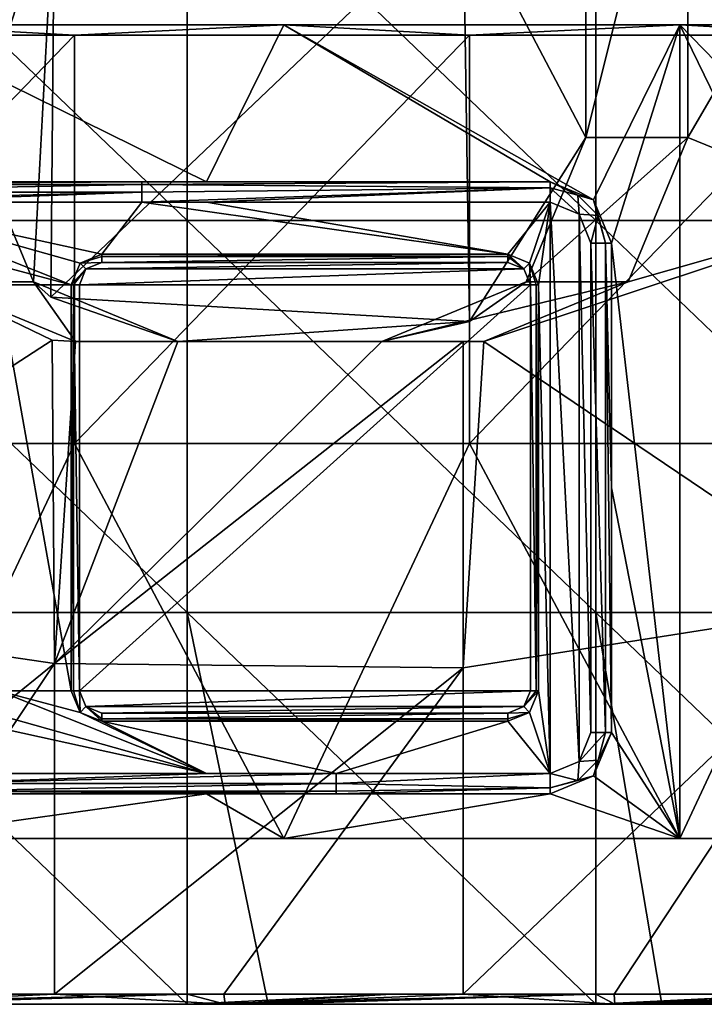
# Model space of a CAD drawing. Units: millimetres. Extents: x -615 to 615, y -715 to 15.
# Drawn here: x 479 to 546, y -715 to -618 of the extents above; entities that cross this region are included whole.
import ezdxf

# ---------------------------------------------------------------- set-up
doc = ezdxf.new("R2010")
doc.units = ezdxf.units.MM
doc.header["$LTSCALE"] = 81.480686
for name, color, linetype in [('110', 7, 'CONTINUOUS'), ('111', 7, 'CONTINUOUS'), ('112', 7, 'CONTINUOUS'), ('115', 7, 'CONTINUOUS'), ('116', 7, 'CONTINUOUS'), ('12', 7, 'CONTINUOUS'), ('123', 7, 'CONTINUOUS'), ('124', 7, 'CONTINUOUS'), ('125', 7, 'CONTINUOUS'), ('126', 7, 'CONTINUOUS'), ('127', 7, 'CONTINUOUS'), ('128', 7, 'CONTINUOUS'), ('13', 7, 'CONTINUOUS'), ('14', 7, 'CONTINUOUS'), ('16', 7, 'CONTINUOUS'), ('17', 7, 'CONTINUOUS'), ('2', 7, 'CONTINUOUS'), ('22', 7, 'CONTINUOUS'), ('24', 7, 'CONTINUOUS'), ('25', 7, 'CONTINUOUS'), ('26', 7, 'CONTINUOUS'), ('34', 7, 'CONTINUOUS'), ('35', 7, 'CONTINUOUS'), ('37', 7, 'CONTINUOUS'), ('40', 7, 'CONTINUOUS'), ('41', 7, 'CONTINUOUS'), ('42', 7, 'CONTINUOUS'), ('43', 7, 'CONTINUOUS'), ('48', 7, 'CONTINUOUS'), ('49', 7, 'CONTINUOUS'), ('50', 7, 'CONTINUOUS'), ('52', 7, 'CONTINUOUS'), ('53', 7, 'CONTINUOUS'), ('54', 7, 'CONTINUOUS'), ('55', 7, 'CONTINUOUS'), ('56', 7, 'CONTINUOUS'), ('57', 7, 'CONTINUOUS'), ('58', 7, 'CONTINUOUS'), ('62', 7, 'CONTINUOUS'), ('66', 7, 'CONTINUOUS'), ('67', 7, 'CONTINUOUS'), ('7', 7, 'CONTINUOUS'), ('75', 7, 'CONTINUOUS'), ('76', 7, 'CONTINUOUS'), ('8', 7, 'CONTINUOUS'), ('9', 7, 'CONTINUOUS'), ('94', 7, 'CONTINUOUS'), ('97', 7, 'CONTINUOUS'), ('98', 7, 'CONTINUOUS')]:
    doc.layers.add(name, color=color, linetype=linetype)

msp = doc.modelspace()

# ---------------------------------------------------------------- linework, layer by layer
at = {"layer": '110', "linetype": 'Continuous'}
for points in [[(474, -630, 170), (481.94, -605.671, 170), (474, -590, 170), (474, -630, 170)], [(534, -590, 170), (521.98, -607.135, 170), (534, -630, 170), (534, -590, 170)], [(544, -630, 170), (562.02, -599.053, 170), (544, -590, 170), (544, -630, 170)], [(562.02, -637.368, 170), (562.02, -599.053, 170), (544, -630, 170), (562.02, -637.368, 170)], [(479.858, -644.142, 170), (481.94, -605.671, 170), (474, -630, 170), (479.858, -644.142, 170)], [(481.579, -645.673, 170), (481.94, -605.671, 170), (479.858, -644.142, 170), (481.579, -645.673, 170)], [(481.94, -605.671, 170), (481.579, -645.673, 170), (521.98, -607.135, 170), (481.94, -605.671, 170)], [(521.98, -607.135, 170), (481.579, -645.673, 170), (522.593, -648.058, 170), (521.98, -607.135, 170)], [(521.98, -607.135, 170), (522.593, -648.058, 170), (534, -630, 170), (521.98, -607.135, 170)], [(534, -630, 170), (522.593, -648.058, 170), (528.142, -644.142, 170), (534, -630, 170)], [(538.142, -644.142, 170), (562.02, -637.368, 170), (544, -630, 170), (538.142, -644.142, 170)], [(562.02, -675.684, 170), (562.02, -637.368, 170), (524, -650, 170), (562.02, -675.684, 170)], [(524, -650, 170), (562.02, -637.368, 170), (538.142, -644.142, 170), (524, -650, 170)], [(481.686, -649.862, 170), (469.858, -644.142, 170), (441.9, -675.684, 170), (481.686, -649.862, 170)], [(481.579, -645.673, 170), (494, -650, 170), (522.593, -648.058, 170), (481.579, -645.673, 170)], [(522.593, -648.058, 170), (494, -650, 170), (514, -650, 170), (522.593, -648.058, 170)], [(481.94, -681.573, 170), (481.686, -649.862, 170), (441.9, -675.684, 170), (481.94, -681.573, 170)], [(481.686, -649.862, 170), (481.94, -681.573, 170), (484, -650, 170), (481.686, -649.862, 170)], [(514, -650, 170), (494, -650, 170), (481.94, -681.573, 170), (514, -650, 170)], [(481.94, -681.573, 170), (494, -650, 170), (484, -650, 170), (481.94, -681.573, 170)], [(521.98, -650, 170), (514, -650, 170), (481.94, -681.573, 170), (521.98, -650, 170)], [(521.98, -682, 170), (521.98, -650, 170), (481.94, -681.573, 170), (521.98, -682, 170)], [(521.98, -650, 170), (521.98, -682, 170), (524, -650, 170), (521.98, -650, 170)], [(521.98, -682, 170), (562.02, -675.684, 170), (524, -650, 170), (521.98, -682, 170)], [(441.9, -714, 170), (481.94, -681.573, 170), (441.9, -675.684, 170), (441.9, -714, 170)], [(521.98, -714, 170), (536.767, -714, 170), (562.02, -675.684, 170), (521.98, -714, 170)], [(521.98, -682, 170), (521.98, -714, 170), (562.02, -675.684, 170), (521.98, -682, 170)], [(536.767, -714, 170), (562.02, -714, 170), (562.02, -675.684, 170), (536.767, -714, 170)], [(441.9, -714, 170), (460.3, -714, 170), (481.94, -681.573, 170), (441.9, -714, 170)], [(460.3, -714, 170), (481.94, -714, 170), (481.94, -681.573, 170), (460.3, -714, 170)], [(481.94, -714, 170), (521.98, -682, 170), (481.94, -681.573, 170), (481.94, -714, 170)], [(481.94, -714, 170), (498.533, -714, 170), (521.98, -682, 170), (481.94, -714, 170)], [(498.533, -714, 170), (521.98, -714, 170), (521.98, -682, 170), (498.533, -714, 170)]]:
    msp.add_3dface(points, dxfattribs=at)
at = {"layer": '111', "linetype": 'Continuous'}
for points in [[(479.858, -644.142, 170), (474, -630, 170), (479.858, -644.142, 169.9), (479.858, -644.142, 170)], [(474, -630, 170), (474, -630, 169.9), (479.858, -644.142, 169.9), (474, -630, 170)], [(481.579, -645.673, 170), (479.858, -644.142, 170), (494, -650, 169.9), (481.579, -645.673, 170)], [(494, -650, 169.9), (479.858, -644.142, 170), (479.858, -644.142, 169.9), (494, -650, 169.9)], [(494, -650, 170), (481.579, -645.673, 170), (494, -650, 169.9), (494, -650, 170)]]:
    msp.add_3dface(points, dxfattribs=at)
at = {"layer": '112', "linetype": 'Continuous'}
for points in [[(479.858, -644.142, 169.9), (474, -630, 169.9), (469.858, -644.142, 169.9), (479.858, -644.142, 169.9)], [(484, -650, 169.9), (479.858, -644.142, 169.9), (469.858, -644.142, 169.9), (484, -650, 169.9)], [(494, -650, 169.9), (479.858, -644.142, 169.9), (484, -650, 169.9), (494, -650, 169.9)]]:
    msp.add_3dface(points, dxfattribs=at)
at = {"layer": '115', "linetype": 'Continuous'}
for points in [[(481.686, -649.862, 170), (484, -650, 170), (469.858, -644.142, 169.9), (481.686, -649.862, 170)], [(469.858, -644.142, 170), (481.686, -649.862, 170), (469.858, -644.142, 169.9), (469.858, -644.142, 170)], [(484, -650, 170), (484, -650, 169.9), (469.858, -644.142, 169.9), (484, -650, 170)]]:
    msp.add_3dface(points, dxfattribs=at)
at = {"layer": '116', "linetype": 'Continuous'}
for points in [[(484, -650, 170), (494, -650, 170), (484, -650, 169.9), (484, -650, 170)], [(494, -650, 170), (494, -650, 169.9), (484, -650, 169.9), (494, -650, 170)]]:
    msp.add_3dface(points, dxfattribs=at)
at = {"layer": '12', "linetype": 'Continuous'}
for points in [[(490.5, -636.352, 51.05), (463.167, -636.352, 51.05), (486.567, -641.452, 51.05), (490.5, -636.352, 51.05)], [(463.167, -636.352, 51.05), (475.555, -642.331, 51.05), (483.567, -644.452, 51.05), (463.167, -636.352, 51.05)], [(463.167, -636.352, 51.05), (483.567, -644.452, 51.05), (484.445, -642.331, 51.05), (463.167, -636.352, 51.05)], [(486.567, -641.452, 51.05), (463.167, -636.352, 51.05), (484.445, -642.331, 51.05), (486.567, -641.452, 51.05)], [(526.367, -641.452, 51.05), (490.5, -636.352, 51.05), (486.567, -641.452, 51.05), (526.367, -641.452, 51.05)], [(496.833, -636.352, 51.05), (490.5, -636.352, 51.05), (526.367, -641.452, 51.05), (496.833, -636.352, 51.05)], [(530.5, -636.352, 51.05), (496.833, -636.352, 51.05), (526.367, -641.452, 51.05), (530.5, -636.352, 51.05)], [(528.488, -642.331, 51.05), (530.5, -636.352, 51.05), (526.367, -641.452, 51.05), (528.488, -642.331, 51.05)], [(529.367, -644.452, 51.05), (530.5, -636.352, 51.05), (528.488, -642.331, 51.05), (529.367, -644.452, 51.05)], [(530.5, -692.352, 51.05), (530.5, -636.352, 51.05), (529.367, -644.452, 51.05), (530.5, -692.352, 51.05)], [(530.5, -636.352, 51.05), (530.5, -692.352, 51.05), (533.328, -691.181, 51.05), (530.5, -636.352, 51.05)], [(533.328, -637.524, 51.05), (530.5, -636.352, 51.05), (533.328, -691.181, 51.05), (533.328, -637.524, 51.05)], [(534.5, -640.352, 51.05), (533.328, -637.524, 51.05), (534.5, -688.352, 51.05), (534.5, -640.352, 51.05)], [(534.5, -688.352, 51.05), (533.328, -637.524, 51.05), (533.328, -691.181, 51.05), (534.5, -688.352, 51.05)], [(475.555, -642.331, 51.05), (476.433, -644.452, 51.05), (483.567, -644.452, 51.05), (475.555, -642.331, 51.05)], [(476.433, -644.452, 51.05), (476.433, -684.252, 51.05), (483.567, -684.252, 51.05), (476.433, -644.452, 51.05)], [(483.567, -644.452, 51.05), (476.433, -644.452, 51.05), (483.567, -684.252, 51.05), (483.567, -644.452, 51.05)], [(529.367, -684.252, 51.05), (530.5, -692.352, 51.05), (529.367, -644.452, 51.05), (529.367, -684.252, 51.05)], [(476.433, -684.252, 51.05), (475.555, -686.374, 51.05), (496.833, -692.352, 51.05), (476.433, -684.252, 51.05)], [(476.433, -684.252, 51.05), (496.833, -692.352, 51.05), (484.445, -686.374, 51.05), (476.433, -684.252, 51.05)], [(483.567, -684.252, 51.05), (476.433, -684.252, 51.05), (484.445, -686.374, 51.05), (483.567, -684.252, 51.05)], [(528.488, -686.374, 51.05), (530.5, -692.352, 51.05), (529.367, -684.252, 51.05), (528.488, -686.374, 51.05)], [(475.555, -686.374, 51.05), (473.433, -687.252, 51.05), (496.833, -692.352, 51.05), (475.555, -686.374, 51.05)], [(484.445, -686.374, 51.05), (496.833, -692.352, 51.05), (486.567, -687.252, 51.05), (484.445, -686.374, 51.05)], [(526.367, -687.252, 51.05), (530.5, -692.352, 51.05), (528.488, -686.374, 51.05), (526.367, -687.252, 51.05)], [(496.833, -692.352, 51.05), (473.433, -687.252, 51.05), (469.5, -692.352, 51.05), (496.833, -692.352, 51.05)], [(496.833, -692.352, 51.05), (509.54, -692.352, 51.05), (486.567, -687.252, 51.05), (496.833, -692.352, 51.05)], [(486.567, -687.252, 51.05), (509.54, -692.352, 51.05), (526.367, -687.252, 51.05), (486.567, -687.252, 51.05)], [(509.54, -692.352, 51.05), (530.5, -692.352, 51.05), (526.367, -687.252, 51.05), (509.54, -692.352, 51.05)]]:
    msp.add_3dface(points, dxfattribs=at)
at = {"layer": '123', "linetype": 'Continuous'}
for points in [[(534, -590, 169.9), (534, -630, 169.9), (544, -590, 169.9), (534, -590, 169.9)], [(544, -590, 169.9), (534, -630, 169.9), (544, -630, 169.9), (544, -590, 169.9)], [(534, -630, 169.9), (528.142, -644.142, 169.9), (544, -630, 169.9), (534, -630, 169.9)], [(544, -630, 169.9), (528.142, -644.142, 169.9), (538.142, -644.142, 169.9), (544, -630, 169.9)], [(528.142, -644.142, 169.9), (514, -650, 169.9), (538.142, -644.142, 169.9), (528.142, -644.142, 169.9)], [(538.142, -644.142, 169.9), (514, -650, 169.9), (524, -650, 169.9), (538.142, -644.142, 169.9)]]:
    msp.add_3dface(points, dxfattribs=at)
at = {"layer": '124', "linetype": 'Continuous'}
for points in [[(534, -630, 170), (528.142, -644.142, 170), (534, -630, 169.9), (534, -630, 170)], [(528.142, -644.142, 170), (528.142, -644.142, 169.9), (534, -630, 169.9), (528.142, -644.142, 170)], [(522.593, -648.058, 170), (514, -650, 170), (528.142, -644.142, 169.9), (522.593, -648.058, 170)], [(514, -650, 170), (514, -650, 169.9), (528.142, -644.142, 169.9), (514, -650, 170)], [(528.142, -644.142, 170), (522.593, -648.058, 170), (528.142, -644.142, 169.9), (528.142, -644.142, 170)]]:
    msp.add_3dface(points, dxfattribs=at)
at = {"layer": '125', "linetype": 'Continuous'}
for points in [[(514, -650, 170), (521.98, -650, 170), (514, -650, 169.9), (514, -650, 170)], [(521.98, -650, 170), (524, -650, 170), (514, -650, 169.9), (521.98, -650, 170)], [(514, -650, 169.9), (524, -650, 170), (524, -650, 169.9), (514, -650, 169.9)]]:
    msp.add_3dface(points, dxfattribs=at)
at = {"layer": '126', "linetype": 'Continuous'}
for points in [[(538.142, -644.142, 170), (544, -630, 170), (538.142, -644.142, 169.9), (538.142, -644.142, 170)], [(544, -630, 170), (544, -630, 169.9), (538.142, -644.142, 169.9), (544, -630, 170)], [(524, -650, 170), (538.142, -644.142, 170), (524, -650, 169.9), (524, -650, 170)], [(538.142, -644.142, 170), (538.142, -644.142, 169.9), (524, -650, 169.9), (538.142, -644.142, 170)]]:
    msp.add_3dface(points, dxfattribs=at)
at = {"layer": '127', "linetype": 'Continuous'}
for points in [[(544, -630, 170), (544, -590, 170), (544, -630, 169.9), (544, -630, 170)], [(544, -590, 170), (544, -590, 169.9), (544, -630, 169.9), (544, -590, 170)]]:
    msp.add_3dface(points, dxfattribs=at)
at = {"layer": '128', "linetype": 'Continuous'}
for points in [[(534, -590, 170), (534, -630, 170), (534, -590, 169.9), (534, -590, 170)], [(534, -630, 170), (534, -630, 169.9), (534, -590, 169.9), (534, -630, 170)]]:
    msp.add_3dface(points, dxfattribs=at)
at = {"layer": '13', "linetype": 'Continuous'}
for points in [[(534.743, -636.11, 49.05), (530.5, -634.352, 49.05), (533.207, -635.664, 50.464), (534.743, -636.11, 49.05)], [(533.207, -635.664, 50.464), (530.5, -634.352, 49.05), (530.5, -634.938, 50.464), (533.207, -635.664, 50.464)], [(530.5, -636.352, 51.05), (533.328, -637.524, 51.05), (530.5, -634.938, 50.464), (530.5, -636.352, 51.05)], [(533.328, -637.524, 51.05), (533.207, -635.664, 50.464), (530.5, -634.938, 50.464), (533.328, -637.524, 51.05)], [(533.328, -637.524, 51.05), (535.189, -637.645, 50.464), (533.207, -635.664, 50.464), (533.328, -637.524, 51.05)], [(535.189, -637.645, 50.464), (534.743, -636.11, 49.05), (533.207, -635.664, 50.464), (535.189, -637.645, 50.464)], [(536.5, -640.352, 49.05), (534.743, -636.11, 49.05), (535.914, -640.352, 50.464), (536.5, -640.352, 49.05)], [(535.914, -640.352, 50.464), (534.743, -636.11, 49.05), (535.189, -637.645, 50.464), (535.914, -640.352, 50.464)], [(533.328, -637.524, 51.05), (534.5, -640.352, 51.05), (535.189, -637.645, 50.464), (533.328, -637.524, 51.05)], [(534.5, -640.352, 51.05), (535.914, -640.352, 50.464), (535.189, -637.645, 50.464), (534.5, -640.352, 51.05)]]:
    msp.add_3dface(points, dxfattribs=at)
at = {"layer": '14', "linetype": 'Continuous'}
for points in [[(486.567, -687.252, 51.05), (526.367, -687.252, 51.05), (486.567, -687.252, 54.85), (486.567, -687.252, 51.05)], [(526.367, -687.252, 51.05), (526.367, -687.252, 54.85), (486.567, -687.252, 54.85), (526.367, -687.252, 51.05)]]:
    msp.add_3dface(points, dxfattribs=at)
at = {"layer": '16', "linetype": 'Continuous'}
for points in [[(529.367, -684.252, 51.05), (529.367, -684.252, 54.85), (528.488, -686.374, 54.85), (529.367, -684.252, 51.05)], [(528.488, -686.374, 51.05), (529.367, -684.252, 51.05), (528.488, -686.374, 54.85), (528.488, -686.374, 51.05)], [(526.367, -687.252, 51.05), (528.488, -686.374, 51.05), (526.367, -687.252, 54.85), (526.367, -687.252, 51.05)], [(526.367, -687.252, 54.85), (528.488, -686.374, 51.05), (528.488, -686.374, 54.85), (526.367, -687.252, 54.85)]]:
    msp.add_3dface(points, dxfattribs=at)
at = {"layer": '17', "linetype": 'Continuous'}
for points in [[(534.5, -640.352, 51.05), (534.5, -688.352, 51.05), (535.914, -688.352, 50.464), (534.5, -640.352, 51.05)], [(535.914, -640.352, 50.464), (534.5, -640.352, 51.05), (535.914, -688.352, 50.464), (535.914, -640.352, 50.464)], [(536.5, -664.352, 49.05), (536.5, -640.352, 49.05), (535.914, -640.352, 50.464), (536.5, -664.352, 49.05)], [(536.5, -688.352, 49.05), (536.5, -664.352, 49.05), (535.914, -640.352, 50.464), (536.5, -688.352, 49.05)], [(536.5, -688.352, 49.05), (535.914, -640.352, 50.464), (535.914, -688.352, 50.464), (536.5, -688.352, 49.05)]]:
    msp.add_3dface(points, dxfattribs=at)
at = {"layer": '2', "linetype": 'Continuous'}
for points in [[(464.3, -715, 152), (494.92, -715, 152), (464.3, -715, 166), (464.3, -715, 152)], [(464.3, -715, 166), (494.92, -715, 152), (494.92, -715, 166), (464.3, -715, 166)], [(494.92, -715, 152), (502.867, -715, 152), (494.92, -715, 166), (494.92, -715, 152)], [(494.92, -715, 166), (502.867, -715, 152), (502.867, -715, 166), (494.92, -715, 166)], [(502.867, -715, 152), (534.96, -715, 152), (502.867, -715, 166), (502.867, -715, 152)], [(502.867, -715, 166), (534.96, -715, 152), (534.96, -715, 166), (502.867, -715, 166)], [(534.96, -715, 152), (541.433, -715, 152), (534.96, -715, 166), (534.96, -715, 152)], [(534.96, -715, 166), (541.433, -715, 152), (541.433, -715, 166), (534.96, -715, 166)], [(541.433, -715, 152), (575, -715, 152), (541.433, -715, 166), (541.433, -715, 152)], [(541.433, -715, 166), (575, -715, 152), (575, -715, 166), (541.433, -715, 166)]]:
    msp.add_3dface(points, dxfattribs=at)
at = {"layer": '22', "linetype": 'Continuous'}
for points in [[(483.567, -684.252, 51.05), (484.445, -686.374, 51.05), (483.567, -684.252, 54.85), (483.567, -684.252, 51.05)], [(483.567, -684.252, 54.85), (484.445, -686.374, 51.05), (484.445, -686.374, 54.85), (483.567, -684.252, 54.85)], [(484.445, -686.374, 51.05), (486.567, -687.252, 51.05), (484.445, -686.374, 54.85), (484.445, -686.374, 51.05)], [(486.567, -687.252, 51.05), (486.567, -687.252, 54.85), (484.445, -686.374, 54.85), (486.567, -687.252, 51.05)]]:
    msp.add_3dface(points, dxfattribs=at)
at = {"layer": '24', "linetype": 'Continuous'}
for points in [[(509.54, -692.352, 51.05), (496.833, -692.352, 51.05), (469.5, -693.352, 50.782), (509.54, -692.352, 51.05)], [(509.54, -692.352, 51.05), (469.5, -693.352, 50.782), (509.54, -693.352, 50.782), (509.54, -692.352, 51.05)], [(496.833, -692.352, 51.05), (469.5, -692.352, 51.05), (469.5, -693.352, 50.782), (496.833, -692.352, 51.05)], [(530.5, -692.352, 51.05), (509.54, -692.352, 51.05), (509.54, -693.352, 50.782), (530.5, -692.352, 51.05)], [(530.5, -693.767, 50.464), (530.5, -692.352, 51.05), (509.54, -693.352, 50.782), (530.5, -693.767, 50.464)], [(469.5, -693.352, 50.782), (469.5, -694.084, 50.05), (509.54, -693.352, 50.782), (469.5, -693.352, 50.782)], [(469.5, -694.084, 50.05), (509.54, -694.084, 50.05), (509.54, -693.352, 50.782), (469.5, -694.084, 50.05)], [(469.5, -694.084, 50.05), (469.5, -694.352, 49.05), (509.54, -694.084, 50.05), (469.5, -694.084, 50.05)], [(509.54, -694.084, 50.05), (469.5, -694.352, 49.05), (489.52, -694.352, 49.05), (509.54, -694.084, 50.05)], [(509.54, -694.352, 49.05), (509.54, -694.084, 50.05), (489.52, -694.352, 49.05), (509.54, -694.352, 49.05)], [(509.54, -694.084, 50.05), (530.5, -693.767, 50.464), (509.54, -693.352, 50.782), (509.54, -694.084, 50.05)], [(530.5, -694.352, 49.05), (530.5, -693.767, 50.464), (509.54, -694.352, 49.05), (530.5, -694.352, 49.05)], [(509.54, -694.352, 49.05), (530.5, -693.767, 50.464), (509.54, -694.084, 50.05), (509.54, -694.352, 49.05)]]:
    msp.add_3dface(points, dxfattribs=at)
at = {"layer": '25', "linetype": 'Continuous'}
for points in [[(450.46, -634.62, 50.05), (490.5, -634.62, 50.05), (490.5, -634.352, 49.05), (450.46, -634.62, 50.05)], [(450.46, -634.62, 50.05), (490.5, -634.352, 49.05), (470.48, -634.352, 49.05), (450.46, -634.62, 50.05)], [(450.46, -634.62, 50.05), (450.46, -635.352, 50.782), (490.5, -634.62, 50.05), (450.46, -634.62, 50.05)], [(450.46, -635.352, 50.782), (490.5, -635.352, 50.782), (490.5, -634.62, 50.05), (450.46, -635.352, 50.782)], [(530.5, -634.938, 50.464), (530.5, -634.352, 49.05), (490.5, -634.62, 50.05), (530.5, -634.938, 50.464)], [(490.5, -634.62, 50.05), (530.5, -634.352, 49.05), (490.5, -634.352, 49.05), (490.5, -634.62, 50.05)], [(490.5, -635.352, 50.782), (530.5, -634.938, 50.464), (490.5, -634.62, 50.05), (490.5, -635.352, 50.782)], [(490.5, -636.352, 51.05), (496.833, -636.352, 51.05), (530.5, -634.938, 50.464), (490.5, -636.352, 51.05)], [(490.5, -636.352, 51.05), (530.5, -634.938, 50.464), (490.5, -635.352, 50.782), (490.5, -636.352, 51.05)], [(496.833, -636.352, 51.05), (530.5, -636.352, 51.05), (530.5, -634.938, 50.464), (496.833, -636.352, 51.05)], [(450.46, -636.352, 51.05), (463.167, -636.352, 51.05), (490.5, -635.352, 50.782), (450.46, -636.352, 51.05)], [(450.46, -635.352, 50.782), (450.46, -636.352, 51.05), (490.5, -635.352, 50.782), (450.46, -635.352, 50.782)], [(463.167, -636.352, 51.05), (490.5, -636.352, 51.05), (490.5, -635.352, 50.782), (463.167, -636.352, 51.05)]]:
    msp.add_3dface(points, dxfattribs=at)
at = {"layer": '26', "linetype": 'Continuous'}
for points in [[(463.167, -694.352, 42.45), (496.833, -694.352, 42.45), (469.5, -694.352, 49.05), (463.167, -694.352, 42.45)], [(469.5, -694.352, 49.05), (496.833, -694.352, 42.45), (489.52, -694.352, 49.05), (469.5, -694.352, 49.05)], [(496.833, -694.352, 42.45), (509.54, -694.352, 49.05), (489.52, -694.352, 49.05), (496.833, -694.352, 42.45)], [(496.833, -694.352, 42.45), (530.5, -694.352, 42.45), (509.54, -694.352, 49.05), (496.833, -694.352, 42.45)], [(530.5, -694.352, 42.45), (530.5, -694.352, 49.05), (509.54, -694.352, 49.05), (530.5, -694.352, 42.45)]]:
    msp.add_3dface(points, dxfattribs=at)
at = {"layer": '34', "linetype": 'Continuous'}
for points in [[(483.567, -644.452, 51.05), (483.567, -684.252, 51.05), (483.567, -644.452, 54.85), (483.567, -644.452, 51.05)], [(483.567, -684.252, 51.05), (483.567, -684.252, 54.85), (483.567, -644.452, 54.85), (483.567, -684.252, 51.05)]]:
    msp.add_3dface(points, dxfattribs=at)
at = {"layer": '35', "linetype": 'Continuous'}
for points in [[(529.367, -644.452, 54.85), (529.367, -684.252, 54.85), (529.367, -644.452, 51.05), (529.367, -644.452, 54.85)], [(529.367, -684.252, 54.85), (529.367, -684.252, 51.05), (529.367, -644.452, 51.05), (529.367, -684.252, 54.85)]]:
    msp.add_3dface(points, dxfattribs=at)
at = {"layer": '37', "linetype": 'Continuous'}
for points in [[(486.567, -641.452, 51.05), (484.445, -642.331, 51.05), (486.567, -641.452, 54.85), (486.567, -641.452, 51.05)], [(486.567, -641.452, 54.85), (484.445, -642.331, 51.05), (484.445, -642.331, 54.85), (486.567, -641.452, 54.85)], [(484.445, -642.331, 51.05), (483.567, -644.452, 51.05), (484.445, -642.331, 54.85), (484.445, -642.331, 51.05)], [(483.567, -644.452, 51.05), (483.567, -644.452, 54.85), (484.445, -642.331, 54.85), (483.567, -644.452, 51.05)]]:
    msp.add_3dface(points, dxfattribs=at)
at = {"layer": '40', "linetype": 'Continuous'}
for points in [[(483.567, -684.252, 54.85), (484.445, -686.374, 54.85), (483.801, -684.252, 55.416), (483.567, -684.252, 54.85)], [(484.445, -686.374, 54.85), (484.367, -684.252, 55.65), (483.801, -684.252, 55.416), (484.445, -686.374, 54.85)], [(484.367, -684.252, 55.65), (484.445, -686.374, 54.85), (485.011, -685.808, 55.65), (484.367, -684.252, 55.65)], [(484.445, -686.374, 54.85), (486.567, -687.252, 54.85), (485.011, -685.808, 55.65), (484.445, -686.374, 54.85)], [(485.011, -685.808, 55.65), (486.567, -687.252, 54.85), (486.567, -687.018, 55.416), (485.011, -685.808, 55.65)], [(486.567, -686.452, 55.65), (485.011, -685.808, 55.65), (486.567, -687.018, 55.416), (486.567, -686.452, 55.65)]]:
    msp.add_3dface(points, dxfattribs=at)
at = {"layer": '41', "linetype": 'Continuous'}
for points in [[(534.743, -636.11, 42.45), (530.5, -634.352, 42.45), (534.743, -636.11, 49.05), (534.743, -636.11, 42.45)], [(530.5, -634.352, 42.45), (530.5, -634.352, 49.05), (534.743, -636.11, 49.05), (530.5, -634.352, 42.45)], [(536.5, -640.352, 42.45), (534.743, -636.11, 42.45), (536.5, -640.352, 49.05), (536.5, -640.352, 42.45)], [(536.5, -640.352, 49.05), (534.743, -636.11, 42.45), (534.743, -636.11, 49.05), (536.5, -640.352, 49.05)]]:
    msp.add_3dface(points, dxfattribs=at)
at = {"layer": '42', "linetype": 'Continuous'}
for points in [[(483.567, -644.452, 54.85), (483.567, -684.252, 54.85), (483.801, -684.252, 55.416), (483.567, -644.452, 54.85)], [(483.567, -644.452, 54.85), (483.801, -684.252, 55.416), (483.801, -644.452, 55.416), (483.567, -644.452, 54.85)], [(483.801, -684.252, 55.416), (484.367, -684.252, 55.65), (483.801, -644.452, 55.416), (483.801, -684.252, 55.416)], [(483.801, -644.452, 55.416), (484.367, -684.252, 55.65), (484.367, -644.452, 55.65), (483.801, -644.452, 55.416)]]:
    msp.add_3dface(points, dxfattribs=at)
at = {"layer": '43', "linetype": 'Continuous'}
for points in [[(534.743, -692.595, 42.45), (536.5, -688.352, 42.45), (534.743, -692.595, 49.05), (534.743, -692.595, 42.45)], [(536.5, -688.352, 42.45), (536.5, -688.352, 49.05), (534.743, -692.595, 49.05), (536.5, -688.352, 42.45)], [(530.5, -694.352, 42.45), (534.743, -692.595, 42.45), (530.5, -694.352, 49.05), (530.5, -694.352, 42.45)], [(530.5, -694.352, 49.05), (534.743, -692.595, 42.45), (534.743, -692.595, 49.05), (530.5, -694.352, 49.05)]]:
    msp.add_3dface(points, dxfattribs=at)
at = {"layer": '48', "linetype": 'Continuous'}
for points in [[(529.367, -684.252, 54.85), (529.132, -684.252, 55.416), (527.922, -685.808, 55.65), (529.367, -684.252, 54.85)], [(528.488, -686.374, 54.85), (529.367, -684.252, 54.85), (527.922, -685.808, 55.65), (528.488, -686.374, 54.85)], [(529.132, -684.252, 55.416), (528.567, -684.252, 55.65), (527.922, -685.808, 55.65), (529.132, -684.252, 55.416)], [(526.367, -686.452, 55.65), (528.488, -686.374, 54.85), (527.922, -685.808, 55.65), (526.367, -686.452, 55.65)], [(526.367, -687.252, 54.85), (528.488, -686.374, 54.85), (526.367, -687.018, 55.416), (526.367, -687.252, 54.85)], [(528.488, -686.374, 54.85), (526.367, -686.452, 55.65), (526.367, -687.018, 55.416), (528.488, -686.374, 54.85)]]:
    msp.add_3dface(points, dxfattribs=at)
at = {"layer": '49', "linetype": 'Continuous'}
for points in [[(528.488, -642.331, 51.05), (526.367, -641.452, 51.05), (528.488, -642.331, 54.85), (528.488, -642.331, 51.05)], [(528.488, -642.331, 54.85), (526.367, -641.452, 51.05), (526.367, -641.452, 54.85), (528.488, -642.331, 54.85)], [(529.367, -644.452, 54.85), (529.367, -644.452, 51.05), (528.488, -642.331, 51.05), (529.367, -644.452, 54.85)], [(529.367, -644.452, 54.85), (528.488, -642.331, 51.05), (528.488, -642.331, 54.85), (529.367, -644.452, 54.85)]]:
    msp.add_3dface(points, dxfattribs=at)
at = {"layer": '50', "linetype": 'Continuous'}
for points in [[(528.488, -642.331, 54.85), (526.367, -641.452, 54.85), (527.922, -642.897, 55.65), (528.488, -642.331, 54.85)], [(527.922, -642.897, 55.65), (526.367, -641.452, 54.85), (526.367, -641.687, 55.416), (527.922, -642.897, 55.65)], [(526.367, -642.252, 55.65), (527.922, -642.897, 55.65), (526.367, -641.687, 55.416), (526.367, -642.252, 55.65)], [(528.567, -644.452, 55.65), (528.488, -642.331, 54.85), (527.922, -642.897, 55.65), (528.567, -644.452, 55.65)], [(528.567, -644.452, 55.65), (529.132, -644.452, 55.416), (528.488, -642.331, 54.85), (528.567, -644.452, 55.65)], [(529.132, -644.452, 55.416), (529.367, -644.452, 54.85), (528.488, -642.331, 54.85), (529.132, -644.452, 55.416)]]:
    msp.add_3dface(points, dxfattribs=at)
at = {"layer": '52', "linetype": 'Continuous'}
for points in [[(496.833, -634.352, 42.45), (463.167, -634.352, 42.45), (490.5, -634.352, 49.05), (496.833, -634.352, 42.45)], [(490.5, -634.352, 49.05), (463.167, -634.352, 42.45), (470.48, -634.352, 49.05), (490.5, -634.352, 49.05)], [(530.5, -634.352, 49.05), (496.833, -634.352, 42.45), (490.5, -634.352, 49.05), (530.5, -634.352, 49.05)], [(530.5, -634.352, 42.45), (496.833, -634.352, 42.45), (530.5, -634.352, 49.05), (530.5, -634.352, 42.45)]]:
    msp.add_3dface(points, dxfattribs=at)
at = {"layer": '53', "linetype": 'Continuous'}
for points in [[(486.567, -686.452, 55.65), (486.567, -687.018, 55.416), (526.367, -686.452, 55.65), (486.567, -686.452, 55.65)], [(526.367, -686.452, 55.65), (486.567, -687.018, 55.416), (526.367, -687.018, 55.416), (526.367, -686.452, 55.65)], [(486.567, -687.252, 54.85), (526.367, -687.252, 54.85), (526.367, -687.018, 55.416), (486.567, -687.252, 54.85)], [(486.567, -687.018, 55.416), (486.567, -687.252, 54.85), (526.367, -687.018, 55.416), (486.567, -687.018, 55.416)]]:
    msp.add_3dface(points, dxfattribs=at)
at = {"layer": '54', "linetype": 'Continuous'}
for points in [[(486.567, -641.452, 54.85), (484.445, -642.331, 54.85), (486.567, -641.687, 55.416), (486.567, -641.452, 54.85)], [(484.445, -642.331, 54.85), (486.567, -642.252, 55.65), (486.567, -641.687, 55.416), (484.445, -642.331, 54.85)], [(484.445, -642.331, 54.85), (483.567, -644.452, 54.85), (485.011, -642.897, 55.65), (484.445, -642.331, 54.85)], [(483.567, -644.452, 54.85), (483.801, -644.452, 55.416), (485.011, -642.897, 55.65), (483.567, -644.452, 54.85)], [(483.801, -644.452, 55.416), (484.367, -644.452, 55.65), (485.011, -642.897, 55.65), (483.801, -644.452, 55.416)], [(486.567, -642.252, 55.65), (484.445, -642.331, 54.85), (485.011, -642.897, 55.65), (486.567, -642.252, 55.65)]]:
    msp.add_3dface(points, dxfattribs=at)
at = {"layer": '55', "linetype": 'Continuous'}
for points in [[(484.367, -644.452, 55.65), (528.567, -644.452, 55.65), (527.922, -642.897, 55.65), (484.367, -644.452, 55.65)], [(484.367, -644.452, 55.65), (527.922, -642.897, 55.65), (485.011, -642.897, 55.65), (484.367, -644.452, 55.65)], [(527.922, -642.897, 55.65), (526.367, -642.252, 55.65), (485.011, -642.897, 55.65), (527.922, -642.897, 55.65)], [(526.367, -642.252, 55.65), (486.567, -642.252, 55.65), (485.011, -642.897, 55.65), (526.367, -642.252, 55.65)], [(528.567, -684.252, 55.65), (528.567, -644.452, 55.65), (484.367, -684.252, 55.65), (528.567, -684.252, 55.65)], [(484.367, -684.252, 55.65), (528.567, -644.452, 55.65), (484.367, -644.452, 55.65), (484.367, -684.252, 55.65)], [(528.567, -684.252, 55.65), (484.367, -684.252, 55.65), (485.011, -685.808, 55.65), (528.567, -684.252, 55.65)], [(528.567, -684.252, 55.65), (485.011, -685.808, 55.65), (527.922, -685.808, 55.65), (528.567, -684.252, 55.65)], [(485.011, -685.808, 55.65), (486.567, -686.452, 55.65), (527.922, -685.808, 55.65), (485.011, -685.808, 55.65)], [(486.567, -686.452, 55.65), (526.367, -686.452, 55.65), (527.922, -685.808, 55.65), (486.567, -686.452, 55.65)]]:
    msp.add_3dface(points, dxfattribs=at)
at = {"layer": '56', "linetype": 'Continuous'}
for points in [[(534.5, -688.352, 51.05), (533.328, -691.181, 51.05), (535.914, -688.352, 50.464), (534.5, -688.352, 51.05)], [(535.914, -688.352, 50.464), (533.328, -691.181, 51.05), (535.189, -691.059, 50.464), (535.914, -688.352, 50.464)], [(534.743, -692.595, 49.05), (536.5, -688.352, 49.05), (535.189, -691.059, 50.464), (534.743, -692.595, 49.05)], [(536.5, -688.352, 49.05), (535.914, -688.352, 50.464), (535.189, -691.059, 50.464), (536.5, -688.352, 49.05)], [(533.328, -691.181, 51.05), (530.5, -692.352, 51.05), (533.207, -693.041, 50.464), (533.328, -691.181, 51.05)], [(535.189, -691.059, 50.464), (533.328, -691.181, 51.05), (533.207, -693.041, 50.464), (535.189, -691.059, 50.464)], [(534.743, -692.595, 49.05), (535.189, -691.059, 50.464), (533.207, -693.041, 50.464), (534.743, -692.595, 49.05)], [(530.5, -692.352, 51.05), (530.5, -693.767, 50.464), (533.207, -693.041, 50.464), (530.5, -692.352, 51.05)], [(530.5, -693.767, 50.464), (530.5, -694.352, 49.05), (534.743, -692.595, 49.05), (530.5, -693.767, 50.464)], [(530.5, -693.767, 50.464), (534.743, -692.595, 49.05), (533.207, -693.041, 50.464), (530.5, -693.767, 50.464)]]:
    msp.add_3dface(points, dxfattribs=at)
at = {"layer": '57', "linetype": 'Continuous'}
for points in [[(526.367, -641.452, 51.05), (486.567, -641.452, 51.05), (526.367, -641.452, 54.85), (526.367, -641.452, 51.05)], [(486.567, -641.452, 51.05), (486.567, -641.452, 54.85), (526.367, -641.452, 54.85), (486.567, -641.452, 51.05)]]:
    msp.add_3dface(points, dxfattribs=at)
at = {"layer": '58', "linetype": 'Continuous'}
for points in [[(526.367, -641.452, 54.85), (486.567, -641.452, 54.85), (486.567, -641.687, 55.416), (526.367, -641.452, 54.85)], [(526.367, -641.687, 55.416), (526.367, -641.452, 54.85), (486.567, -641.687, 55.416), (526.367, -641.687, 55.416)], [(526.367, -642.252, 55.65), (526.367, -641.687, 55.416), (486.567, -642.252, 55.65), (526.367, -642.252, 55.65)], [(486.567, -642.252, 55.65), (526.367, -641.687, 55.416), (486.567, -641.687, 55.416), (486.567, -642.252, 55.65)]]:
    msp.add_3dface(points, dxfattribs=at)
at = {"layer": '62', "linetype": 'Continuous'}
for points in [[(445.161, -619.96), (465.6, -618.952), (483.871, -619.96), (445.161, -619.96)], [(465.6, -618.952), (504.4, -618.952), (483.871, -619.96), (465.6, -618.952)], [(483.871, -619.96), (504.4, -618.952), (522.581, -619.96), (483.871, -619.96)], [(504.4, -618.952), (543.2, -618.952), (522.581, -619.96), (504.4, -618.952)], [(522.581, -619.96), (543.2, -618.952), (561.29, -619.96), (522.581, -619.96)], [(543.2, -618.952), (582, -618.952), (561.29, -619.96), (543.2, -618.952)], [(483.871, -660), (445.161, -660), (483.871, -619.96), (483.871, -660)], [(445.161, -660), (445.161, -619.96), (483.871, -619.96), (445.161, -660)], [(522.581, -660), (483.871, -660), (522.581, -619.96), (522.581, -660)], [(483.871, -660), (483.871, -619.96), (522.581, -619.96), (483.871, -660)], [(561.29, -660), (522.581, -660), (561.29, -619.96), (561.29, -660)], [(522.581, -660), (522.581, -619.96), (561.29, -619.96), (522.581, -660)], [(483.871, -660), (465.6, -698.752), (445.161, -660), (483.871, -660)], [(504.4, -698.752), (465.6, -698.752), (483.871, -660), (504.4, -698.752)], [(522.581, -660), (504.4, -698.752), (483.871, -660), (522.581, -660)], [(543.2, -698.752), (504.4, -698.752), (522.581, -660), (543.2, -698.752)], [(561.29, -660), (543.2, -698.752), (522.581, -660), (561.29, -660)], [(582, -698.752), (543.2, -698.752), (561.29, -660), (582, -698.752)]]:
    msp.add_3dface(points, dxfattribs=at)
at = {"layer": '66', "linetype": 'Continuous'}
for points in [[(465.6, -698.752), (504.4, -698.752), (465.6, -698.752, 42.45), (465.6, -698.752)], [(504.4, -698.752), (504.4, -698.752, 42.45), (465.6, -698.752, 42.45), (504.4, -698.752)], [(504.4, -698.752), (543.2, -698.752), (504.4, -698.752, 42.45), (504.4, -698.752)], [(543.2, -698.752), (543.2, -698.752, 42.45), (504.4, -698.752, 42.45), (543.2, -698.752)], [(543.2, -698.752), (582, -698.752), (543.2, -698.752, 42.45), (543.2, -698.752)], [(582, -698.752), (582, -698.752, 29.92), (543.2, -698.752, 42.45), (582, -698.752)], [(582, -698.752, 29.92), (582, -698.752, 42.45), (543.2, -698.752, 42.45), (582, -698.752, 29.92)]]:
    msp.add_3dface(points, dxfattribs=at)
at = {"layer": '67', "linetype": 'Continuous'}
for points in [[(504.4, -618.952), (465.6, -618.952), (504.4, -618.952, 42.45), (504.4, -618.952)], [(465.6, -618.952), (465.6, -618.952, 42.45), (504.4, -618.952, 42.45), (465.6, -618.952)], [(543.2, -618.952), (504.4, -618.952), (543.2, -618.952, 42.45), (543.2, -618.952)], [(504.4, -618.952), (504.4, -618.952, 42.45), (543.2, -618.952, 42.45), (504.4, -618.952)], [(582, -618.952), (543.2, -618.952), (582, -618.952, 29.92), (582, -618.952)], [(543.2, -618.952), (582, -618.952, 42.45), (582, -618.952, 29.92), (543.2, -618.952)], [(582, -618.952, 42.45), (543.2, -618.952), (543.2, -618.952, 42.45), (582, -618.952, 42.45)]]:
    msp.add_3dface(points, dxfattribs=at)
at = {"layer": '7', "linetype": 'Continuous'}
for points in [[(463.167, -634.352, 42.45), (496.833, -634.352, 42.45), (465.6, -618.952, 42.45), (463.167, -634.352, 42.45)], [(465.6, -618.952, 42.45), (496.833, -634.352, 42.45), (504.4, -618.952, 42.45), (465.6, -618.952, 42.45)], [(496.833, -634.352, 42.45), (530.5, -634.352, 42.45), (504.4, -618.952, 42.45), (496.833, -634.352, 42.45)], [(530.5, -634.352, 42.45), (534.743, -636.11, 42.45), (504.4, -618.952, 42.45), (530.5, -634.352, 42.45)], [(504.4, -618.952, 42.45), (534.743, -636.11, 42.45), (543.2, -618.952, 42.45), (504.4, -618.952, 42.45)], [(534.743, -636.11, 42.45), (536.5, -640.352, 42.45), (543.2, -618.952, 42.45), (534.743, -636.11, 42.45)], [(543.2, -618.952, 42.45), (536.5, -640.352, 42.45), (543.2, -698.752, 42.45), (543.2, -618.952, 42.45)], [(582, -698.752, 42.45), (582, -658.852, 42.45), (543.2, -618.952, 42.45), (582, -698.752, 42.45)], [(582, -698.752, 42.45), (543.2, -618.952, 42.45), (543.2, -698.752, 42.45), (582, -698.752, 42.45)], [(582, -658.852, 42.45), (582, -618.952, 42.45), (543.2, -618.952, 42.45), (582, -658.852, 42.45)], [(536.5, -640.352, 42.45), (536.5, -664.352, 42.45), (543.2, -698.752, 42.45), (536.5, -640.352, 42.45)], [(536.5, -664.352, 42.45), (536.5, -688.352, 42.45), (543.2, -698.752, 42.45), (536.5, -664.352, 42.45)], [(536.5, -688.352, 42.45), (534.743, -692.595, 42.45), (543.2, -698.752, 42.45), (536.5, -688.352, 42.45)], [(534.743, -692.595, 42.45), (530.5, -694.352, 42.45), (543.2, -698.752, 42.45), (534.743, -692.595, 42.45)], [(496.833, -694.352, 42.45), (463.167, -694.352, 42.45), (465.6, -698.752, 42.45), (496.833, -694.352, 42.45)], [(504.4, -698.752, 42.45), (496.833, -694.352, 42.45), (465.6, -698.752, 42.45), (504.4, -698.752, 42.45)], [(530.5, -694.352, 42.45), (496.833, -694.352, 42.45), (504.4, -698.752, 42.45), (530.5, -694.352, 42.45)], [(543.2, -698.752, 42.45), (530.5, -694.352, 42.45), (504.4, -698.752, 42.45), (543.2, -698.752, 42.45)]]:
    msp.add_3dface(points, dxfattribs=at)
at = {"layer": '75', "linetype": 'Continuous'}
for points in [[(454.88, -638.158, 152), (454.88, -599.737, 152), (494.92, -638.158, 152), (454.88, -638.158, 152)], [(494.92, -638.158, 152), (454.88, -599.737, 152), (494.92, -599.737, 152), (494.92, -638.158, 152)], [(494.92, -638.158, 152), (494.92, -599.737, 152), (534.96, -638.158, 152), (494.92, -638.158, 152)], [(534.96, -638.158, 152), (494.92, -599.737, 152), (534.96, -599.737, 152), (534.96, -638.158, 152)], [(575, -599.737, 152), (575, -638.158, 152), (534.96, -599.737, 152), (575, -599.737, 152)], [(575, -638.158, 152), (534.96, -638.158, 152), (534.96, -599.737, 152), (575, -638.158, 152)], [(454.88, -676.579, 152), (454.88, -638.158, 152), (494.92, -676.579, 152), (454.88, -676.579, 152)], [(494.92, -676.579, 152), (454.88, -638.158, 152), (494.92, -638.158, 152), (494.92, -676.579, 152)], [(494.92, -676.579, 152), (494.92, -638.158, 152), (534.96, -676.579, 152), (494.92, -676.579, 152)], [(534.96, -676.579, 152), (494.92, -638.158, 152), (534.96, -638.158, 152), (534.96, -676.579, 152)], [(575, -638.158, 152), (575, -676.579, 152), (534.96, -638.158, 152), (575, -638.158, 152)], [(575, -676.579, 152), (534.96, -676.579, 152), (534.96, -638.158, 152), (575, -676.579, 152)], [(494.92, -715, 152), (464.3, -715, 152), (454.88, -676.579, 152), (494.92, -715, 152)], [(494.92, -715, 152), (454.88, -676.579, 152), (494.92, -676.579, 152), (494.92, -715, 152)], [(534.96, -715, 152), (502.867, -715, 152), (494.92, -676.579, 152), (534.96, -715, 152)], [(534.96, -715, 152), (494.92, -676.579, 152), (534.96, -676.579, 152), (534.96, -715, 152)], [(502.867, -715, 152), (494.92, -715, 152), (494.92, -676.579, 152), (502.867, -715, 152)], [(575, -715, 152), (541.433, -715, 152), (534.96, -676.579, 152), (575, -715, 152)], [(575, -676.579, 152), (575, -715, 152), (534.96, -676.579, 152), (575, -676.579, 152)], [(541.433, -715, 152), (534.96, -715, 152), (534.96, -676.579, 152), (541.433, -715, 152)]]:
    msp.add_3dface(points, dxfattribs=at)
at = {"layer": '76', "linetype": 'Continuous'}
for points in [[(454.88, -715, 166), (464.3, -715, 166), (494.92, -714, 166), (454.88, -715, 166)], [(454.88, -715, 166), (494.92, -714, 166), (474.9, -714, 166), (454.88, -715, 166)], [(464.3, -715, 166), (494.92, -715, 166), (494.92, -714, 166), (464.3, -715, 166)], [(494.92, -715, 166), (502.867, -715, 166), (534.96, -714, 166), (494.92, -715, 166)], [(494.92, -715, 166), (534.96, -714, 166), (514.94, -714, 166), (494.92, -715, 166)], [(494.92, -714, 166), (494.92, -715, 166), (514.94, -714, 166), (494.92, -714, 166)], [(502.867, -715, 166), (534.96, -715, 166), (534.96, -714, 166), (502.867, -715, 166)], [(534.96, -715, 166), (541.433, -715, 166), (575, -714, 166), (534.96, -715, 166)], [(534.96, -715, 166), (575, -714, 166), (554.98, -714, 166), (534.96, -715, 166)], [(534.96, -714, 166), (534.96, -715, 166), (554.98, -714, 166), (534.96, -714, 166)], [(541.433, -715, 166), (575, -715, 166), (575, -714, 166), (541.433, -715, 166)]]:
    msp.add_3dface(points, dxfattribs=at)
at = {"layer": '8', "linetype": 'Continuous'}
for points in [[(536.5, -664.352, 42.45), (536.5, -640.352, 42.45), (536.5, -664.352, 49.05), (536.5, -664.352, 42.45)], [(536.5, -640.352, 42.45), (536.5, -640.352, 49.05), (536.5, -664.352, 49.05), (536.5, -640.352, 42.45)], [(536.5, -688.352, 42.45), (536.5, -664.352, 42.45), (536.5, -688.352, 49.05), (536.5, -688.352, 42.45)], [(536.5, -688.352, 49.05), (536.5, -664.352, 42.45), (536.5, -664.352, 49.05), (536.5, -688.352, 49.05)]]:
    msp.add_3dface(points, dxfattribs=at)
at = {"layer": '9', "linetype": 'Continuous'}
for points in [[(529.132, -644.452, 55.416), (528.567, -644.452, 55.65), (529.132, -684.252, 55.416), (529.132, -644.452, 55.416)], [(529.132, -684.252, 55.416), (528.567, -644.452, 55.65), (528.567, -684.252, 55.65), (529.132, -684.252, 55.416)], [(529.367, -644.452, 54.85), (529.132, -644.452, 55.416), (529.367, -684.252, 54.85), (529.367, -644.452, 54.85)], [(529.367, -684.252, 54.85), (529.132, -644.452, 55.416), (529.132, -684.252, 55.416), (529.367, -684.252, 54.85)]]:
    msp.add_3dface(points, dxfattribs=at)
at = {"layer": '94', "linetype": 'Continuous'}
for points in [[(481.94, -714, 170), (460.3, -714, 170), (460.5, -715, 169), (481.94, -714, 170)], [(498.667, -715, 169), (481.94, -714, 170), (460.5, -715, 169), (498.667, -715, 169)], [(498.533, -714, 170), (481.94, -714, 170), (498.667, -715, 169), (498.533, -714, 170)], [(521.98, -714, 170), (498.533, -714, 170), (498.667, -715, 169), (521.98, -714, 170)], [(536.833, -715, 169), (521.98, -714, 170), (498.667, -715, 169), (536.833, -715, 169)], [(536.767, -714, 170), (521.98, -714, 170), (536.833, -715, 169), (536.767, -714, 170)], [(562.02, -714, 170), (536.767, -714, 170), (536.833, -715, 169), (562.02, -714, 170)], [(575, -715, 169), (562.02, -714, 170), (536.833, -715, 169), (575, -715, 169)]]:
    msp.add_3dface(points, dxfattribs=at)
at = {"layer": '97', "linetype": 'Continuous'}
for points in [[(474.9, -714, 166), (494.92, -714, 166), (460.5, -715, 167), (474.9, -714, 166)], [(460.5, -715, 167), (494.92, -714, 166), (498.667, -715, 167), (460.5, -715, 167)], [(494.92, -714, 166), (514.94, -714, 166), (498.667, -715, 167), (494.92, -714, 166)], [(514.94, -714, 166), (534.96, -714, 166), (498.667, -715, 167), (514.94, -714, 166)], [(498.667, -715, 167), (534.96, -714, 166), (536.833, -715, 167), (498.667, -715, 167)], [(534.96, -714, 166), (554.98, -714, 166), (536.833, -715, 167), (534.96, -714, 166)], [(554.98, -714, 166), (575, -714, 166), (536.833, -715, 167), (554.98, -714, 166)], [(536.833, -715, 167), (575, -714, 166), (575, -715, 167), (536.833, -715, 167)]]:
    msp.add_3dface(points, dxfattribs=at)
at = {"layer": '98', "linetype": 'Continuous'}
for points in [[(498.667, -715, 169), (460.5, -715, 169), (498.667, -715, 167), (498.667, -715, 169)], [(460.5, -715, 169), (460.5, -715, 167), (498.667, -715, 167), (460.5, -715, 169)], [(536.833, -715, 169), (498.667, -715, 169), (536.833, -715, 167), (536.833, -715, 169)], [(498.667, -715, 169), (498.667, -715, 167), (536.833, -715, 167), (498.667, -715, 169)], [(575, -715, 169), (536.833, -715, 169), (575, -715, 167), (575, -715, 169)], [(536.833, -715, 169), (536.833, -715, 167), (575, -715, 167), (536.833, -715, 169)]]:
    msp.add_3dface(points, dxfattribs=at)

doc.saveas('drawing.dxf')
